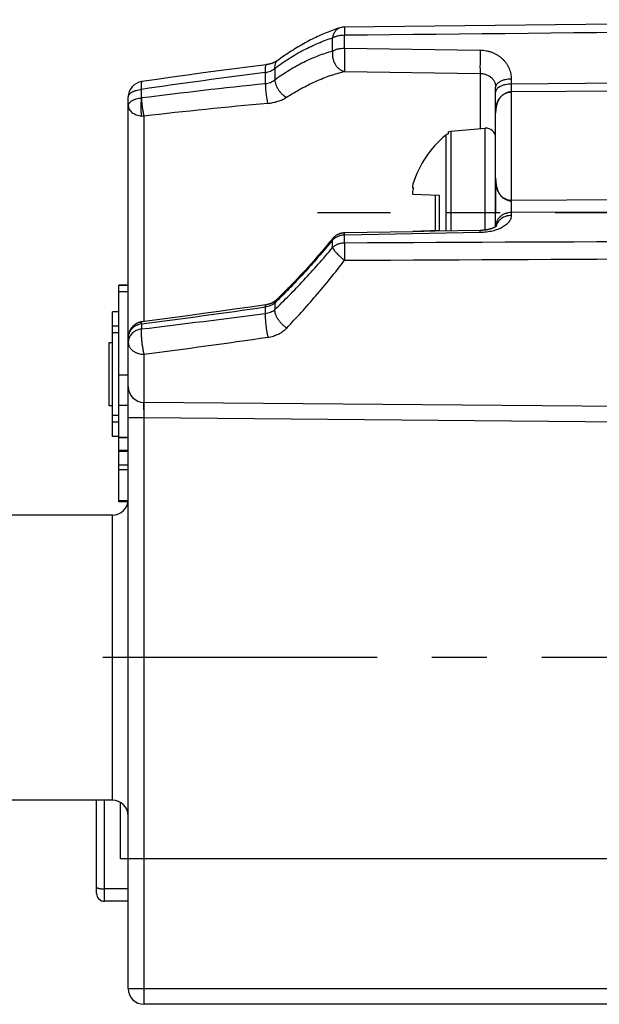
# Model space of a CAD drawing. Units: millimetres. Extents: x 0 to 420, y 0 to 297.
# Drawn here: x 35 to 54, y 138 to 169 of the extents above; entities that cross this region are included whole.
import ezdxf

# ---------------------------------------------------------------- set-up
doc = ezdxf.new("R2010")
doc.units = ezdxf.units.MM
doc.header["$LTSCALE"] = 23.1
doc.linetypes.add('CENTER', pattern=[0.6, 0.375, -0.075, 0.075, -0.075])
doc.layers.get('0').update_dxf_attribs({"linetype": 'CONTINUOUS'})
for name, color, linetype in [('ACHSEN', 7, 'CONTINUOUS'), ('AUSFORMSCHRAEGEN', 7, 'CONTINUOUS'), ('RUNDUNGEN', 7, 'CONTINUOUS'), ('TEIL_STARTBEZUEGE', 7, 'CONTINUOUS')]:
    doc.layers.add(name, color=color, linetype=linetype)

msp = doc.modelspace()

# ---------------------------------------------------------------- linework, layer by layer
at = {"color": 7, "linetype": 'CONTINUOUS'}
for p, q in [((45.421, 169.157), (45.368, 169.139)), ((45.474, 169.174), (45.421, 169.157)), ((50.388, 162.89), (50.388, 167.301)), ((38.788, 138.828), (38.788, 166.981)), ((50.388, 166.651), (50.388, 166.651)), ((50.388, 166.65), (50.388, 166.649)), ((50.388, 166.65), (50.388, 166.65)), ((38.488, 154.204), (38.488, 161.046)), ((38.788, 161.046), (38.488, 161.046)), ((38.788, 161.028), (38.488, 161.028)), ((38.288, 156.259), (38.288, 160.197)), ((38.488, 160.197), (38.288, 160.197)), ((38.488, 159.745), (38.288, 159.745)), ((38.488, 159.533), (38.288, 159.533)), ((38.188, 157.228), (38.188, 159.228)), ((38.188, 159.228), (38.288, 159.228)), ((38.288, 157.228), (38.188, 157.228)), ((38.788, 157.247), (38.488, 157.247)), ((68.784, 157.084), (39.284, 157.342)), ((38.488, 156.924), (38.288, 156.924)), ((38.488, 156.712), (38.288, 156.712)), ((38.488, 156.259), (38.288, 156.259)), ((38.788, 156.228), (38.488, 156.228)), ((38.788, 155.785), (38.488, 155.785)), ((38.788, 155.211), (38.488, 155.211)), ((38.786, 154.227), (38.488, 154.227)), ((38.784, 154.211), (38.488, 154.211)), ((38.783, 154.204), (38.488, 154.204)), ((37.788, 141.831), (37.788, 144.778)), ((69.288, 142.928), (38.538, 142.928)), ((38.788, 141.581), (38.038, 141.581)), ((68.788, 138.328), (39.288, 138.328))]:
    msp.add_line(p, q, dxfattribs=at)
at = {"color": 9, "linetype": 'CONTINUOUS'}
for p, q in [((45.62, 168.53), (45.62, 168.947)), ((45.241, 168.44), (45.241, 168.858)), ((45.62, 168.53), (49.902, 168.47)), ((43.115, 167.757), (43.115, 167.405)), ((43.411, 167.894), (43.411, 167.532)), ((45.615, 167.794), (49.897, 167.733)), ((45.615, 167.794), (45.615, 167.794)), ((49.897, 167.733), (49.897, 165.985)), ((50.883, 167.551), (50.883, 167.394)), ((50.883, 167.394), (50.884, 167.394)), ((55.384, 167.431), (50.884, 167.394)), ((39.202, 166.956), (39.202, 167.227)), ((55.384, 167.184), (50.884, 167.146)), ((50.884, 163.718), (50.884, 167.146)), ((39.28, 166.386), (39.28, 159.894)), ((55.384, 163.74), (50.884, 163.718)), ((50.883, 163.336), (50.883, 163.246)), ((50.884, 163.336), (50.883, 163.336)), ((55.384, 163.36), (50.884, 163.336)), ((49.902, 162.705), (45.619, 162.627)), ((45.24, 162.232), (45.24, 162.473)), ((45.619, 162.386), (45.619, 162.627)), ((38.788, 160.834), (38.488, 160.834)), ((43.115, 160.355), (43.115, 160.152)), ((43.411, 160.48), (43.411, 160.271)), ((39.202, 159.818), (39.202, 159.661)), ((39.284, 158.862), (39.284, 157.342)), ((38.788, 158.202), (38.488, 158.202)), ((39.288, 156.851), (39.284, 157.342)), ((39.288, 156.851), (39.293, 157.341)), ((39.288, 156.85), (39.288, 156.851)), ((39.288, 138.328), (39.288, 156.85)), ((68.78, 156.593), (39.288, 156.85)), ((38.788, 156.226), (38.488, 156.226)), ((38.788, 155.825), (38.488, 155.825)), ((38.788, 155.357), (38.488, 155.357)), ((38.288, 144.778), (38.288, 153.778)), ((38.038, 141.581), (38.038, 144.778)), ((38.538, 142.928), (38.538, 144.711)), ((38.788, 141.973), (38.038, 141.973)), ((38.788, 138.828), (69.288, 138.828))]:
    msp.add_line(p, q, dxfattribs=at)
at = {"color": 7, "linetype": 'CONTINUOUS'}
for points in [[(68.783, 169.429), (64.856, 169.39), (60.955, 169.351), (57.08, 169.312), (53.232, 169.274), (49.411, 169.235), (45.619, 169.197)], [(45.368, 169.139), (45.314, 169.121), (45.259, 169.101), (45.205, 169.081), (45.151, 169.061), (45.096, 169.039), (45.041, 169.017), (44.986, 168.994), (44.931, 168.971), (44.876, 168.947), (44.821, 168.922), (44.766, 168.896), (44.711, 168.87), (44.655, 168.843)], [(44.544, 168.788), (44.489, 168.759), (44.433, 168.729), (44.378, 168.699), (44.322, 168.669), (44.267, 168.637), (44.211, 168.605), (44.156, 168.573), (44.101, 168.539), (44.045, 168.506), (43.99, 168.471), (43.935, 168.436), (43.88, 168.401), (43.825, 168.364), (43.77, 168.328), (43.715, 168.29), (43.661, 168.253), (43.606, 168.214), (43.552, 168.175)], [(44.655, 168.843), (44.6, 168.816), (44.544, 168.788)], [(43.147, 168.008), (42.638, 167.944), (42.138, 167.88), (41.641, 167.814), (41.149, 167.748), (40.66, 167.681), (40.174, 167.614), (39.692, 167.545), (39.216, 167.476)], [(43.552, 168.175), (43.496, 168.134), (43.492, 168.132), (43.488, 168.129), (43.483, 168.126), (43.479, 168.123), (43.475, 168.12), (43.47, 168.117), (43.465, 168.114), (43.46, 168.111), (43.455, 168.108), (43.45, 168.105), (43.444, 168.102), (43.439, 168.099), (43.433, 168.096), (43.427, 168.093), (43.421, 168.09), (43.415, 168.087), (43.409, 168.084), (43.402, 168.081), (43.396, 168.078), (43.389, 168.075), (43.382, 168.072), (43.375, 168.069), (43.368, 168.066), (43.361, 168.063), (43.354, 168.06), (43.347, 168.057), (43.339, 168.055), (43.332, 168.052), (43.324, 168.049), (43.316, 168.047), (43.308, 168.044), (43.301, 168.042), (43.293, 168.039), (43.285, 168.037), (43.276, 168.035), (43.268, 168.032), (43.26, 168.03), (43.251, 168.028), (43.243, 168.026), (43.235, 168.024), (43.226, 168.022), (43.217, 168.02), (43.209, 168.018), (43.2, 168.017), (43.191, 168.015), (43.183, 168.014), (43.174, 168.012), (43.165, 168.011), (43.156, 168.01), (43.147, 168.008)], [(45.614, 162.694), (45.607, 162.694), (45.598, 162.694), (45.589, 162.693), (45.58, 162.692), (45.571, 162.691), (45.562, 162.69), (45.553, 162.689), (45.544, 162.688), (45.535, 162.686), (45.526, 162.685), (45.517, 162.683), (45.508, 162.681), (45.499, 162.679), (45.49, 162.676), (45.482, 162.674), (45.473, 162.671), (45.464, 162.668), (45.456, 162.665), (45.447, 162.662), (45.439, 162.659), (45.43, 162.655), (45.422, 162.652), (45.413, 162.648), (45.405, 162.644), (45.397, 162.64), (45.389, 162.636), (45.381, 162.631), (45.373, 162.627), (45.365, 162.622), (45.357, 162.618), (45.35, 162.613), (45.342, 162.608), (45.335, 162.602), (45.327, 162.597), (45.32, 162.592), (45.313, 162.586), (45.306, 162.58), (45.299, 162.574), (45.292, 162.568), (45.285, 162.562), (45.278, 162.556), (45.272, 162.55), (45.265, 162.543), (45.259, 162.537), (45.253, 162.53), (45.247, 162.523), (45.241, 162.516), (45.236, 162.51)], [(49.905, 162.772), (48.483, 162.746), (47.771, 162.733), (47.055, 162.72), (46.336, 162.707), (45.614, 162.694)], [(50.417, 162.913), (50.417, 162.913), (50.417, 162.913), (50.417, 162.912), (50.416, 162.912), (50.416, 162.912), (50.415, 162.911), (50.415, 162.911), (50.414, 162.91), (50.413, 162.909), (50.412, 162.908), (50.411, 162.907), (50.41, 162.906), (50.408, 162.905), (50.407, 162.903), (50.405, 162.902), (50.403, 162.901), (50.401, 162.899), (50.399, 162.898), (50.397, 162.896), (50.394, 162.894), (50.392, 162.892), (50.389, 162.891), (50.386, 162.889), (50.383, 162.887), (50.38, 162.885), (50.377, 162.883), (50.374, 162.881), (50.37, 162.879), (50.366, 162.877), (50.362, 162.875), (50.358, 162.872), (50.354, 162.87), (50.35, 162.868), (50.346, 162.866), (50.341, 162.863), (50.336, 162.861), (50.331, 162.859), (50.326, 162.857), (50.321, 162.854), (50.316, 162.852), (50.31, 162.85), (50.305, 162.847), (50.299, 162.845), (50.293, 162.843), (50.287, 162.84), (50.281, 162.838), (50.275, 162.836), (50.268, 162.833), (50.261, 162.831), (50.255, 162.829), (50.248, 162.826), (50.241, 162.824), (50.234, 162.822), (50.227, 162.82), (50.219, 162.818), (50.212, 162.815), (50.204, 162.813), (50.196, 162.811), (50.188, 162.809), (50.18, 162.807), (50.172, 162.805), (50.164, 162.803), (50.156, 162.801), (50.148, 162.8), (50.139, 162.798), (50.131, 162.796), (50.122, 162.794), (50.113, 162.793), (50.104, 162.791), (50.095, 162.79), (50.086, 162.788), (50.077, 162.787), (50.068, 162.785), (50.059, 162.784), (50.05, 162.783), (50.04, 162.782), (50.031, 162.78), (50.021, 162.779), (50.012, 162.778), (50.002, 162.777), (49.993, 162.777), (49.983, 162.776), (49.973, 162.775), (49.964, 162.774), (49.954, 162.774), (49.944, 162.773), (49.934, 162.773), (49.925, 162.772), (49.915, 162.772), (49.905, 162.772)], [(45.236, 162.51), (45.192, 162.457), (45.147, 162.402), (45.102, 162.347), (45.056, 162.293), (45.01, 162.238), (44.964, 162.184), (44.918, 162.129), (44.872, 162.075), (44.825, 162.021), (44.779, 161.967), (44.732, 161.913), (44.685, 161.86), (44.638, 161.806), (44.591, 161.753), (44.543, 161.7), (44.496, 161.647), (44.448, 161.594), (44.401, 161.542), (44.353, 161.49), (44.305, 161.438), (44.257, 161.386), (44.21, 161.335), (44.162, 161.284), (44.114, 161.233), (44.066, 161.183), (44.018, 161.132), (43.97, 161.083), (43.922, 161.033), (43.874, 160.984), (43.826, 160.936), (43.779, 160.887), (43.731, 160.839), (43.683, 160.792), (43.636, 160.745), (43.588, 160.698), (43.541, 160.652), (43.494, 160.606), (43.448, 160.562)], [(43.448, 160.562), (43.444, 160.558), (43.44, 160.554), (43.435, 160.55), (43.43, 160.546), (43.425, 160.542), (43.421, 160.538), (43.415, 160.534), (43.41, 160.53), (43.405, 160.526), (43.4, 160.523), (43.394, 160.519), (43.389, 160.515), (43.383, 160.512), (43.378, 160.508), (43.372, 160.505), (43.366, 160.501), (43.36, 160.498), (43.354, 160.494), (43.347, 160.491), (43.341, 160.488), (43.335, 160.485), (43.328, 160.481), (43.322, 160.478), (43.315, 160.475), (43.308, 160.472), (43.301, 160.469), (43.294, 160.467), (43.287, 160.464), (43.28, 160.461), (43.273, 160.458), (43.265, 160.456), (43.258, 160.453), (43.25, 160.451), (43.243, 160.448), (43.235, 160.446), (43.227, 160.444), (43.22, 160.442), (43.212, 160.44), (43.204, 160.438), (43.196, 160.436), (43.188, 160.434), (43.18, 160.432), (43.171, 160.43), (43.163, 160.429), (43.155, 160.427), (43.146, 160.426), (43.138, 160.425), (43.131, 160.424)], [(43.131, 160.424), (42.636, 160.353), (42.142, 160.283), (41.649, 160.214), (41.16, 160.147), (40.672, 160.08), (40.186, 160.014), (39.703, 159.95), (39.22, 159.886)], [(39.183, 159.88), (39.176, 159.878), (39.167, 159.876), (39.158, 159.874), (39.149, 159.871), (39.141, 159.869), (39.132, 159.866), (39.123, 159.863), (39.114, 159.86), (39.106, 159.856), (39.097, 159.853), (39.089, 159.849), (39.08, 159.846), (39.072, 159.842), (39.064, 159.838), (39.055, 159.833), (39.047, 159.829), (39.039, 159.824), (39.031, 159.82), (39.023, 159.815), (39.016, 159.81), (39.008, 159.805), (39, 159.8), (38.993, 159.794), (38.986, 159.789), (38.978, 159.783), (38.971, 159.777), (38.964, 159.771), (38.957, 159.765), (38.95, 159.759), (38.943, 159.753), (38.937, 159.746), (38.93, 159.74), (38.924, 159.733), (38.918, 159.726), (38.912, 159.72), (38.906, 159.713), (38.9, 159.705), (38.894, 159.698), (38.888, 159.691), (38.883, 159.683), (38.878, 159.676), (38.872, 159.668), (38.867, 159.661), (38.863, 159.653), (38.858, 159.645), (38.853, 159.637), (38.849, 159.629), (38.844, 159.621), (38.84, 159.612), (38.836, 159.604), (38.832, 159.596), (38.829, 159.587), (38.825, 159.579), (38.822, 159.57), (38.818, 159.562), (38.815, 159.553), (38.813, 159.544), (38.81, 159.535), (38.807, 159.526), (38.805, 159.517), (38.803, 159.509), (38.8, 159.5), (38.798, 159.491), (38.797, 159.481), (38.795, 159.472), (38.794, 159.463), (38.792, 159.454), (38.791, 159.445), (38.79, 159.436), (38.79, 159.427), (38.789, 159.417), (38.789, 159.408), (38.789, 159.399), (38.788, 159.391)], [(39.22, 159.886), (39.214, 159.885), (39.209, 159.885), (39.203, 159.884), (39.198, 159.883), (39.193, 159.882), (39.187, 159.881), (39.183, 159.88)]]:
    msp.add_lwpolyline(points, dxfattribs=at)
for centre, radius, start, end in [((45.624, 168.697), 0.5, 90.5785, 107.4793), ((39.288, 166.981), 0.5, 98.3351, 179.9998), ((39.288, 157.842), 0.5, 180, 269.5), ((38.288, 154.278), 0.5, 270, 360), ((38.288, 144.278), 0.5, 0, 90), ((38.038, 141.831), 0.25, 180, 270), ((39.288, 138.828), 0.5, 180, 270)]:
    msp.add_arc(centre, radius, start, end, dxfattribs=at)
at = {"color": 9, "linetype": 'CONTINUOUS'}
for centre, radius, start, end in [((66.098, -16.63), 185.814, 97.10511, 98.32286), ((62.159, -15.842), 184.234, 95.93308, 97.15808), ((39.202, 166.957), 0.00108, 268.902, 277.2076), ((61.604, -32.204), 199.84, 95.28601, 96.41386), ((39.288, 167.144), 0.758, 263.4634, 269.3797), ((-2.641, 478.919), 321.833, 277.47046, 278.17369), ((1.258, 478.047), 320.639, 276.79613, 277.50091), ((39.202, 159.816), 0.00194, 97.4652, 102.1435), ((0.613, 454.896), 298.549, 277.44238, 278.20047)]:
    msp.add_arc(centre, radius, start, end, dxfattribs=at)
for points, knots in [([(45.619, 169.197), (45.619, 169.197), (45.619, 169.195), (45.619, 169.193), (45.619, 169.191), (45.619, 169.189), (45.619, 169.187), (45.619, 169.185), (45.619, 169.182), (45.619, 169.178), (45.619, 169.172), (45.619, 169.166), (45.619, 169.158), (45.619, 169.15), (45.619, 169.142), (45.619, 169.132), (45.619, 169.119), (45.619, 169.103), (45.619, 169.088), (45.619, 169.072), (45.619, 169.057), (45.619, 169.036), (45.619, 169.01), (45.62, 168.978), (45.62, 168.958), (45.62, 168.947)], [0, 0, 0, 0, 0.007802, 0.015613, 0.023426, 0.031239, 0.039051, 0.046864, 0.062489, 0.078114, 0.093739, 0.12499, 0.15624, 0.187491, 0.218741, 0.249991, 0.312492, 0.374993, 0.437493, 0.499994, 0.562495, 0.624996, 0.749997, 0.874999, 1, 1, 1, 1]), ([(45.474, 169.174), (45.459, 169.169), (45.43, 169.157), (45.389, 169.132), (45.351, 169.1), (45.319, 169.061), (45.291, 169.017), (45.26, 168.95), (45.246, 168.895), (45.241, 168.858)], [0, 0, 0, 0, 0.11409, 0.229535, 0.347561, 0.469162, 0.595032, 0.725545, 1, 1, 1, 1]), ([(45.241, 168.858), (45.253, 168.865), (45.279, 168.879), (45.32, 168.896), (45.364, 168.911), (45.411, 168.924), (45.461, 168.934), (45.531, 168.944), (45.584, 168.947), (45.62, 168.947)], [0, 0, 0, 0, 0.106322, 0.219573, 0.339149, 0.464264, 0.593991, 0.727291, 1, 1, 1, 1]), ([(43.411, 167.894), (43.561, 168.003), (43.787, 168.159), (44.097, 168.346), (44.327, 168.473), (44.557, 168.588), (44.785, 168.691), (45.013, 168.782), (45.165, 168.834), (45.241, 168.858)], [0, 0, 0, 0, 0.267274, 0.396596, 0.52302, 0.646552, 0.767206, 0.885008, 1, 1, 1, 1]), ([(43.411, 167.532), (43.487, 167.587), (43.638, 167.692), (43.869, 167.838), (44.099, 167.972), (44.329, 168.093), (44.559, 168.201), (44.787, 168.295), (45.014, 168.376), (45.166, 168.421), (45.241, 168.44)], [0, 0, 0, 0, 0.136092, 0.269004, 0.398729, 0.525265, 0.648625, 0.768835, 0.885938, 1, 1, 1, 1]), ([(45.241, 168.44), (45.235, 168.406), (45.231, 168.335), (45.24, 168.246), (45.256, 168.175), (45.278, 168.106), (45.308, 168.041), (45.346, 167.982), (45.388, 167.928), (45.436, 167.881), (45.489, 167.844), (45.53, 167.821), (45.572, 167.804), (45.6, 167.797), (45.615, 167.794)], [0, 0, 0, 0, 0.128512, 0.260605, 0.327291, 0.393928, 0.525635, 0.590218, 0.653558, 0.77557, 0.834149, 0.891018, 0.946248, 1, 1, 1, 1]), ([(45.241, 168.44), (45.253, 168.448), (45.279, 168.461), (45.32, 168.479), (45.364, 168.494), (45.411, 168.506), (45.461, 168.517), (45.531, 168.526), (45.584, 168.529), (45.62, 168.53)], [0, 0, 0, 0, 0.106304, 0.219544, 0.339116, 0.464231, 0.593962, 0.72727, 1, 1, 1, 1]), ([(45.62, 168.53), (45.619, 168.494), (45.617, 168.42), (45.616, 168.308), (45.614, 168.194), (45.613, 168.084), (45.613, 167.999), (45.613, 167.937), (45.613, 167.898), (45.613, 167.863), (45.614, 167.835), (45.615, 167.812), (45.615, 167.799), (45.615, 167.794)], [0, 0, 0, 0, 0.145188, 0.300899, 0.458675, 0.609944, 0.746489, 0.80688, 0.860894, 0.907796, 0.946949, 0.977822, 1, 1, 1, 1]), ([(49.902, 168.47), (49.901, 168.434), (49.899, 168.36), (49.897, 168.247), (49.896, 168.132), (49.895, 168.022), (49.894, 167.937), (49.895, 167.875), (49.895, 167.836), (49.895, 167.801), (49.896, 167.773), (49.896, 167.753), (49.897, 167.741), (49.897, 167.735), (49.897, 167.733)], [0, 0, 0, 0, 0.14593, 0.302448, 0.460939, 0.612677, 0.749311, 0.80957, 0.863322, 0.909825, 0.948439, 0.978634, 0.990441, 1, 1, 1, 1]), ([(49.902, 168.47), (49.935, 168.47), (50.002, 168.466), (50.1, 168.451), (50.197, 168.427), (50.29, 168.394), (50.378, 168.354), (50.462, 168.306), (50.539, 168.25), (50.61, 168.189), (50.673, 168.121), (50.729, 168.049), (50.776, 167.972), (50.815, 167.892), (50.845, 167.809), (50.867, 167.724), (50.88, 167.638), (50.883, 167.58), (50.883, 167.551)], [0, 0, 0, 0, 0.067213, 0.134179, 0.200726, 0.2667, 0.331975, 0.396454, 0.460075, 0.522812, 0.584674, 0.645704, 0.705975, 0.765586, 0.824657, 0.883321, 0.94172, 1, 1, 1, 1]), ([(43.14, 168.007), (43.139, 168.007), (43.138, 168.007), (43.136, 168.006), (43.134, 168.004), (43.131, 168.001), (43.128, 167.996), (43.125, 167.988), (43.122, 167.978), (43.12, 167.967), (43.118, 167.953), (43.116, 167.938), (43.115, 167.921), (43.113, 167.894), (43.112, 167.858), (43.113, 167.809), (43.114, 167.775), (43.115, 167.757)], [0, 0, 0, 0, 0.008209, 0.016901, 0.026483, 0.03726, 0.063139, 0.095562, 0.134931, 0.18138, 0.234894, 0.295365, 0.362622, 0.436441, 0.602662, 0.791512, 1, 1, 1, 1]), ([(43.499, 168.137), (43.491, 168.131), (43.476, 168.118), (43.456, 168.094), (43.44, 168.068), (43.427, 168.038), (43.417, 168.005), (43.409, 167.957), (43.409, 167.919), (43.411, 167.894)], [0, 0, 0, 0, 0.110324, 0.222381, 0.337764, 0.457812, 0.583554, 0.715685, 1, 1, 1, 1]), ([(43.115, 167.757), (43.144, 167.762), (43.2, 167.775), (43.279, 167.806), (43.35, 167.846), (43.392, 167.877), (43.411, 167.894)], [0, 0, 0, 0, 0.264182, 0.521302, 0.767789, 1, 1, 1, 1]), ([(43.785, 166.977), (43.935, 167.074), (44.162, 167.211), (44.472, 167.373), (44.702, 167.482), (44.932, 167.579), (45.16, 167.664), (45.387, 167.736), (45.539, 167.776), (45.615, 167.794)], [0, 0, 0, 0, 0.266137, 0.395177, 0.521509, 0.64514, 0.766081, 0.884355, 1, 1, 1, 1]), ([(49.897, 167.733), (49.933, 167.733), (50.004, 167.725), (50.104, 167.695), (50.192, 167.65), (50.254, 167.6), (50.295, 167.556), (50.321, 167.522), (50.342, 167.487), (50.359, 167.45), (50.373, 167.413), (50.382, 167.376), (50.387, 167.339), (50.388, 167.314), (50.388, 167.301)], [0, 0, 0, 0, 0.148797, 0.292972, 0.429744, 0.557846, 0.618724, 0.677582, 0.734596, 0.789977, 0.84396, 0.896792, 0.948723, 1, 1, 1, 1]), ([(39.216, 167.476), (39.215, 167.476), (39.214, 167.475), (39.212, 167.474), (39.211, 167.473), (39.208, 167.47), (39.206, 167.464), (39.203, 167.457), (39.201, 167.447), (39.199, 167.435), (39.198, 167.422), (39.197, 167.407), (39.196, 167.389), (39.196, 167.371), (39.196, 167.35), (39.196, 167.32), (39.198, 167.279), (39.2, 167.245), (39.202, 167.227)], [0, 0, 0, 0, 0.0075, 0.015533, 0.024537, 0.034824, 0.05996, 0.091894, 0.130969, 0.177281, 0.23079, 0.291371, 0.358839, 0.432964, 0.513472, 0.600056, 0.790074, 1, 1, 1, 1]), ([(43.115, 167.405), (43.144, 167.409), (43.2, 167.42), (43.279, 167.448), (43.35, 167.485), (43.392, 167.516), (43.411, 167.532)], [0, 0, 0, 0, 0.264835, 0.52206, 0.768266, 1, 1, 1, 1]), ([(43.115, 167.405), (43.116, 167.38), (43.118, 167.327), (43.123, 167.246), (43.13, 167.162), (43.14, 167.078), (43.151, 166.997), (43.164, 166.92), (43.177, 166.85), (43.188, 166.807), (43.193, 166.787)], [0, 0, 0, 0, 0.123319, 0.254705, 0.390414, 0.526563, 0.659257, 0.78471, 0.899361, 1, 1, 1, 1]), ([(43.411, 167.532), (43.413, 167.506), (43.422, 167.452), (43.446, 167.371), (43.482, 167.291), (43.529, 167.213), (43.584, 167.14), (43.646, 167.075), (43.712, 167.02), (43.76, 166.99), (43.785, 166.977)], [0, 0, 0, 0, 0.113859, 0.235579, 0.363214, 0.494328, 0.626225, 0.75615, 0.881492, 1, 1, 1, 1]), ([(50.883, 167.551), (50.851, 167.551), (50.787, 167.547), (50.709, 167.535), (50.65, 167.521), (50.608, 167.509), (50.569, 167.494), (50.534, 167.478), (50.501, 167.46), (50.472, 167.44), (50.447, 167.419), (50.426, 167.397), (50.409, 167.374), (50.397, 167.35), (50.39, 167.326), (50.388, 167.309), (50.388, 167.301)], [0, 0, 0, 0, 0.161537, 0.318301, 0.393577, 0.46612, 0.535511, 0.6014, 0.663523, 0.721722, 0.775971, 0.826404, 0.873352, 0.91737, 0.959251, 1, 1, 1, 1]), ([(50.883, 167.394), (50.851, 167.394), (50.787, 167.39), (50.709, 167.378), (50.65, 167.364), (50.608, 167.352), (50.569, 167.337), (50.534, 167.321), (50.501, 167.303), (50.472, 167.283), (50.447, 167.262), (50.426, 167.24), (50.409, 167.217), (50.397, 167.193), (50.39, 167.169), (50.388, 167.153), (50.388, 167.144)], [0, 0, 0, 0, 0.161537, 0.318301, 0.393577, 0.46612, 0.535511, 0.6014, 0.663523, 0.721722, 0.775971, 0.826404, 0.873352, 0.91737, 0.959251, 1, 1, 1, 1]), ([(50.883, 167.394), (50.883, 167.379), (50.883, 167.352), (50.882, 167.312), (50.882, 167.281), (50.882, 167.258), (50.882, 167.242), (50.881, 167.227), (50.881, 167.214), (50.881, 167.201), (50.88, 167.19), (50.88, 167.181), (50.879, 167.175), (50.879, 167.17), (50.878, 167.166), (50.878, 167.163), (50.877, 167.159), (50.876, 167.156), (50.875, 167.154), (50.873, 167.152), (50.871, 167.15), (50.868, 167.149), (50.864, 167.148), (50.859, 167.147), (50.854, 167.147), (50.846, 167.146), (50.836, 167.144), (50.824, 167.142), (50.811, 167.14), (50.799, 167.138), (50.783, 167.134), (50.763, 167.129), (50.74, 167.122), (50.717, 167.113), (50.695, 167.103), (50.668, 167.089), (50.636, 167.07), (50.601, 167.044), (50.57, 167.015), (50.542, 166.986), (50.517, 166.954), (50.495, 166.923), (50.47, 166.879), (50.444, 166.824), (50.421, 166.756), (50.405, 166.687), (50.395, 166.618), (50.39, 166.548), (50.388, 166.502), (50.388, 166.479)], [0, 0, 0, 0, 0.03706, 0.071459, 0.102835, 0.117284, 0.130857, 0.143516, 0.15523, 0.165968, 0.175703, 0.184413, 0.188378, 0.192083, 0.195529, 0.198722, 0.201677, 0.204436, 0.207114, 0.208522, 0.210084, 0.214353, 0.217548, 0.221605, 0.226304, 0.231366, 0.241893, 0.252618, 0.263376, 0.274135, 0.284857, 0.306146, 0.32717, 0.347879, 0.368246, 0.388252, 0.427158, 0.464647, 0.500831, 0.535855, 0.569873, 0.603032, 0.635468, 0.698615, 0.760151, 0.82067, 0.880615, 0.940309, 1, 1, 1, 1]), ([(50.884, 167.146), (50.884, 167.148), (50.884, 167.151), (50.884, 167.159), (50.885, 167.174), (50.885, 167.197), (50.885, 167.226), (50.885, 167.261), (50.885, 167.301), (50.884, 167.346), (50.884, 167.377), (50.884, 167.394)], [0, 0, 0, 0, 0.015647, 0.038251, 0.104003, 0.196343, 0.313986, 0.455292, 0.618291, 0.800708, 1, 1, 1, 1]), ([(38.788, 166.981), (38.788, 166.988), (38.79, 167.003), (38.796, 167.025), (38.805, 167.046), (38.818, 167.067), (38.835, 167.088), (38.856, 167.107), (38.879, 167.125), (38.906, 167.142), (38.935, 167.159), (38.967, 167.173), (39.002, 167.186), (39.052, 167.202), (39.118, 167.218), (39.173, 167.225), (39.202, 167.227)], [0, 0, 0, 0, 0.042194, 0.085331, 0.130264, 0.177703, 0.228181, 0.282057, 0.339532, 0.400674, 0.465437, 0.53368, 0.605185, 0.679669, 0.83614, 1, 1, 1, 1]), ([(50.388, 166.479), (50.388, 166.513), (50.391, 166.58), (50.404, 166.682), (50.424, 166.766), (50.448, 166.831), (50.471, 166.88), (50.498, 166.928), (50.532, 166.975), (50.572, 167.019), (50.62, 167.059), (50.676, 167.095), (50.74, 167.123), (50.81, 167.142), (50.859, 167.146), (50.884, 167.146)], [0, 0, 0, 0, 0.109235, 0.218776, 0.329803, 0.386454, 0.444242, 0.503559, 0.56488, 0.628762, 0.695812, 0.766576, 0.84131, 0.919594, 1, 1, 1, 1]), ([(38.788, 166.711), (38.788, 166.718), (38.79, 166.733), (38.796, 166.755), (38.805, 166.776), (38.818, 166.797), (38.835, 166.817), (38.856, 166.836), (38.879, 166.855), (38.906, 166.872), (38.935, 166.888), (38.967, 166.902), (39.002, 166.916), (39.052, 166.931), (39.118, 166.947), (39.173, 166.954), (39.202, 166.956)], [0, 0, 0, 0, 0.042123, 0.085192, 0.130067, 0.177458, 0.2279, 0.281752, 0.339217, 0.40036, 0.465134, 0.533399, 0.604934, 0.679457, 0.836025, 1, 1, 1, 1]), ([(38.788, 166.711), (38.788, 166.701), (38.79, 166.682), (38.796, 166.654), (38.805, 166.626), (38.823, 166.589), (38.855, 166.545), (38.906, 166.499), (38.968, 166.459), (39.039, 166.427), (39.118, 166.403), (39.173, 166.394), (39.202, 166.39)], [0, 0, 0, 0, 0.050027, 0.100569, 0.152105, 0.205062, 0.316394, 0.436554, 0.566021, 0.704169, 0.849522, 1, 1, 1, 1]), ([(39.202, 166.956), (39.198, 166.934), (39.193, 166.887), (39.187, 166.815), (39.184, 166.741), (39.182, 166.666), (39.184, 166.592), (39.187, 166.521), (39.193, 166.454), (39.198, 166.411), (39.202, 166.39)], [0, 0, 0, 0, 0.121228, 0.249199, 0.381135, 0.514153, 0.645342, 0.771839, 0.890904, 1, 1, 1, 1]), ([(39.202, 166.956), (39.203, 166.933), (39.206, 166.886), (39.212, 166.813), (39.22, 166.738), (39.23, 166.662), (39.241, 166.588), (39.253, 166.516), (39.265, 166.449), (39.275, 166.406), (39.28, 166.386)], [0, 0, 0, 0, 0.119949, 0.247417, 0.379432, 0.512906, 0.644715, 0.771777, 0.891127, 1, 1, 1, 1]), ([(43.193, 166.787), (43.248, 166.792), (43.357, 166.807), (43.489, 166.842), (43.588, 166.877), (43.658, 166.907), (43.724, 166.94), (43.765, 166.964), (43.785, 166.977)], [0, 0, 0, 0, 0.266341, 0.524596, 0.649444, 0.770673, 0.887716, 1, 1, 1, 1]), ([(50.388, 164.432), (50.388, 164.407), (50.39, 164.356), (50.395, 164.28), (50.405, 164.204), (50.421, 164.129), (50.444, 164.055), (50.47, 163.995), (50.495, 163.949), (50.517, 163.915), (50.542, 163.882), (50.569, 163.85), (50.601, 163.821), (50.63, 163.798), (50.655, 163.782), (50.675, 163.77), (50.695, 163.759), (50.717, 163.749), (50.74, 163.74), (50.759, 163.734), (50.775, 163.729), (50.787, 163.726), (50.799, 163.723), (50.809, 163.72), (50.817, 163.718), (50.824, 163.717), (50.83, 163.715), (50.835, 163.714), (50.839, 163.713), (50.842, 163.712), (50.845, 163.711), (50.848, 163.71), (50.851, 163.709), (50.854, 163.707), (50.857, 163.706), (50.859, 163.704), (50.861, 163.703), (50.862, 163.702), (50.865, 163.699), (50.868, 163.694), (50.87, 163.689), (50.872, 163.683), (50.873, 163.676), (50.875, 163.668), (50.876, 163.658), (50.877, 163.645), (50.878, 163.633), (50.878, 163.621), (50.879, 163.604), (50.88, 163.584), (50.88, 163.561), (50.881, 163.538), (50.881, 163.508), (50.882, 163.473), (50.882, 163.434), (50.882, 163.398), (50.883, 163.365), (50.883, 163.345), (50.883, 163.336)], [0, 0, 0, 0, 0.057208, 0.114557, 0.172079, 0.229871, 0.288126, 0.34718, 0.377182, 0.40761, 0.438575, 0.470204, 0.502639, 0.536028, 0.553127, 0.570511, 0.588188, 0.60616, 0.624422, 0.642961, 0.652327, 0.661752, 0.671231, 0.680757, 0.685537, 0.690325, 0.695122, 0.699926, 0.70233, 0.704736, 0.707142, 0.709549, 0.711957, 0.714365, 0.716772, 0.719177, 0.72038, 0.721582, 0.723984, 0.728774, 0.733559, 0.738336, 0.743103, 0.74786, 0.757336, 0.766758, 0.776119, 0.785412, 0.794632, 0.812826, 0.830652, 0.848062, 0.865011, 0.897346, 0.927315, 0.954601, 0.978915, 1, 1, 1, 1]), ([(50.884, 163.718), (50.859, 163.718), (50.81, 163.722), (50.74, 163.74), (50.676, 163.769), (50.62, 163.805), (50.572, 163.847), (50.532, 163.894), (50.498, 163.943), (50.47, 163.994), (50.448, 164.047), (50.424, 164.119), (50.403, 164.21), (50.391, 164.321), (50.388, 164.395), (50.388, 164.432)], [0, 0, 0, 0, 0.076737, 0.151429, 0.22294, 0.291071, 0.356213, 0.418968, 0.47993, 0.539603, 0.598372, 0.656525, 0.771671, 0.886053, 1, 1, 1, 1]), ([(50.884, 163.336), (50.884, 163.36), (50.885, 163.413), (50.885, 163.502), (50.885, 163.606), (50.884, 163.68), (50.884, 163.718)], [0, 0, 0, 0, 0.184667, 0.422053, 0.698962, 1, 1, 1, 1]), ([(50.883, 163.336), (50.851, 163.336), (50.786, 163.33), (50.708, 163.309), (50.649, 163.285), (50.608, 163.263), (50.569, 163.237), (50.533, 163.209), (50.5, 163.178), (50.471, 163.144), (50.446, 163.107), (50.425, 163.069), (50.409, 163.029), (50.397, 162.988), (50.39, 162.946), (50.388, 162.918), (50.388, 162.904)], [0, 0, 0, 0, 0.133539, 0.265784, 0.331139, 0.395789, 0.459651, 0.522667, 0.58481, 0.646087, 0.706538, 0.766235, 0.825285, 0.883822, 0.942002, 1, 1, 1, 1]), ([(50.883, 163.246), (50.883, 163.229), (50.88, 163.195), (50.867, 163.144), (50.845, 163.095), (50.814, 163.046), (50.775, 163), (50.727, 162.955), (50.671, 162.913), (50.608, 162.874), (50.538, 162.837), (50.46, 162.805), (50.377, 162.776), (50.289, 162.752), (50.196, 162.733), (50.1, 162.718), (50.001, 162.708), (49.935, 162.705), (49.902, 162.705)], [0, 0, 0, 0, 0.041379, 0.083716, 0.127868, 0.174574, 0.224427, 0.277852, 0.335111, 0.396314, 0.461428, 0.53029, 0.602622, 0.67804, 0.756068, 0.836153, 0.917683, 1, 1, 1, 1]), ([(50.883, 163.246), (50.855, 163.245), (50.812, 163.242), (50.757, 163.231), (50.703, 163.216), (50.638, 163.19), (50.579, 163.155), (50.537, 163.122), (50.498, 163.086), (50.457, 163.036), (50.425, 162.98), (50.407, 162.933), (50.401, 162.909), (50.398, 162.897)], [0, 0, 0, 0, 0.132328, 0.198221, 0.263752, 0.393236, 0.520205, 0.58266, 0.64436, 0.765396, 0.883693, 0.94206, 1, 1, 1, 1]), ([(45.619, 162.627), (45.619, 162.632), (45.618, 162.642), (45.618, 162.656), (45.617, 162.666), (45.617, 162.673), (45.617, 162.677), (45.616, 162.681), (45.616, 162.684), (45.616, 162.687), (45.615, 162.69), (45.615, 162.692), (45.615, 162.693), (45.615, 162.694), (45.615, 162.694), (45.614, 162.694), (45.614, 162.694)], [0, 0, 0, 0, 0.229579, 0.430601, 0.602212, 0.676756, 0.743685, 0.802931, 0.854433, 0.898142, 0.934019, 0.962042, 0.982217, 0.994624, 0.99805, 1, 1, 1, 1]), ([(49.902, 162.705), (49.901, 162.71), (49.901, 162.72), (49.9, 162.733), (49.9, 162.743), (49.899, 162.75), (49.899, 162.754), (49.899, 162.758), (49.898, 162.762), (49.898, 162.765), (49.898, 162.767), (49.898, 162.769), (49.897, 162.77), (49.897, 162.771), (49.897, 162.771), (49.897, 162.772), (49.897, 162.772)], [0, 0, 0, 0, 0.229564, 0.430575, 0.602176, 0.676716, 0.743643, 0.802887, 0.854387, 0.898096, 0.933974, 0.962, 0.98218, 0.994597, 0.998032, 1, 1, 1, 1]), ([(45.24, 162.473), (45.093, 162.292), (44.795, 161.937), (44.338, 161.425), (43.879, 160.939), (43.567, 160.629), (43.411, 160.48)], [0, 0, 0, 0, 0.259135, 0.513144, 0.760573, 1, 1, 1, 1]), ([(45.24, 162.473), (45.238, 162.477), (45.236, 162.483), (45.234, 162.49), (45.233, 162.495), (45.233, 162.5), (45.233, 162.504), (45.234, 162.508), (45.235, 162.51), (45.236, 162.51)], [0, 0, 0, 0, 0.339076, 0.482827, 0.610406, 0.72323, 0.823465, 0.914288, 1, 1, 1, 1]), ([(45.619, 162.627), (45.583, 162.627), (45.512, 162.62), (45.426, 162.594), (45.362, 162.565), (45.318, 162.538), (45.277, 162.508), (45.252, 162.485), (45.24, 162.473)], [0, 0, 0, 0, 0.256551, 0.510096, 0.635107, 0.758523, 0.880183, 1, 1, 1, 1]), ([(45.24, 162.232), (45.252, 162.244), (45.277, 162.267), (45.318, 162.297), (45.362, 162.324), (45.426, 162.353), (45.512, 162.379), (45.583, 162.386), (45.619, 162.386)], [0, 0, 0, 0, 0.119805, 0.241456, 0.364868, 0.489879, 0.743433, 1, 1, 1, 1]), ([(45.619, 162.386), (45.619, 162.371), (45.619, 162.337), (45.618, 162.257), (45.618, 162.14), (45.618, 161.989), (45.619, 161.883), (45.619, 161.829)], [0, 0, 0, 0, 0.082707, 0.183653, 0.429252, 0.711174, 1, 1, 1, 1]), ([(43.411, 160.271), (43.566, 160.418), (43.877, 160.724), (44.336, 161.202), (44.793, 161.706), (45.092, 162.054), (45.24, 162.232)], [0, 0, 0, 0, 0.239717, 0.487103, 0.740938, 1, 1, 1, 1]), ([(45.24, 162.232), (45.242, 162.226), (45.248, 162.214), (45.258, 162.196), (45.271, 162.176), (45.286, 162.154), (45.304, 162.13), (45.324, 162.106), (45.347, 162.08), (45.381, 162.043), (45.427, 161.996), (45.487, 161.94), (45.552, 161.883), (45.596, 161.847), (45.619, 161.829)], [0, 0, 0, 0, 0.032147, 0.069721, 0.11265, 0.160751, 0.213762, 0.271356, 0.333158, 0.398748, 0.539431, 0.689434, 0.84445, 1, 1, 1, 1]), ([(43.79, 159.69), (43.945, 159.852), (44.256, 160.186), (44.715, 160.708), (45.172, 161.257), (45.471, 161.636), (45.619, 161.829)], [0, 0, 0, 0, 0.238889, 0.486069, 0.740218, 1, 1, 1, 1]), ([(43.411, 160.48), (43.412, 160.488), (43.415, 160.504), (43.422, 160.526), (43.433, 160.546), (43.443, 160.557), (43.448, 160.562)], [0, 0, 0, 0, 0.272474, 0.526412, 0.766803, 1, 1, 1, 1]), ([(43.411, 160.48), (43.392, 160.463), (43.35, 160.432), (43.279, 160.396), (43.199, 160.37), (43.144, 160.359), (43.115, 160.355)], [0, 0, 0, 0, 0.233515, 0.478239, 0.734495, 1, 1, 1, 1]), ([(43.115, 160.355), (43.115, 160.36), (43.116, 160.37), (43.117, 160.383), (43.118, 160.395), (43.12, 160.405), (43.122, 160.411), (43.123, 160.416), (43.125, 160.418), (43.126, 160.42), (43.128, 160.422), (43.129, 160.423), (43.13, 160.423), (43.131, 160.424)], [0, 0, 0, 0, 0.211721, 0.398348, 0.559371, 0.694542, 0.804019, 0.849399, 0.888823, 0.922697, 0.951696, 0.976911, 1, 1, 1, 1]), ([(43.115, 160.152), (43.144, 160.155), (43.199, 160.165), (43.279, 160.189), (43.35, 160.224), (43.392, 160.254), (43.411, 160.271)], [0, 0, 0, 0, 0.266189, 0.522321, 0.766682, 1, 1, 1, 1]), ([(43.411, 160.271), (43.41, 160.26), (43.409, 160.239), (43.412, 160.206), (43.419, 160.171), (43.43, 160.134), (43.445, 160.095), (43.463, 160.055), (43.485, 160.015), (43.51, 159.974), (43.538, 159.934), (43.579, 159.881), (43.635, 159.817), (43.709, 159.749), (43.763, 159.709), (43.79, 159.69)], [0, 0, 0, 0, 0.042352, 0.08846, 0.138459, 0.192305, 0.24982, 0.310715, 0.374616, 0.441082, 0.509616, 0.579685, 0.722112, 0.863751, 1, 1, 1, 1]), ([(39.202, 159.818), (39.201, 159.82), (39.2, 159.825), (39.198, 159.833), (39.196, 159.841), (39.194, 159.848), (39.192, 159.853), (39.191, 159.857), (39.19, 159.861), (39.189, 159.865), (39.188, 159.868), (39.187, 159.871), (39.187, 159.873), (39.186, 159.874), (39.185, 159.876), (39.185, 159.877), (39.185, 159.878), (39.184, 159.879), (39.184, 159.879), (39.184, 159.88), (39.183, 159.88), (39.183, 159.88)], [0, 0, 0, 0, 0.12499, 0.24998, 0.37497, 0.49996, 0.562455, 0.62495, 0.687445, 0.749939, 0.812436, 0.84369, 0.874922, 0.906167, 0.937476, 0.953018, 0.96858, 0.976514, 0.984489, 0.992189, 1, 1, 1, 1]), ([(39.202, 159.818), (39.202, 159.823), (39.203, 159.833), (39.205, 159.846), (39.207, 159.858), (39.21, 159.868), (39.213, 159.875), (39.215, 159.881), (39.218, 159.884), (39.22, 159.885), (39.222, 159.886), (39.223, 159.887), (39.224, 159.887)], [0, 0, 0, 0, 0.206297, 0.388695, 0.546794, 0.680496, 0.790185, 0.877132, 0.91303, 0.944708, 0.973218, 1, 1, 1, 1]), ([(43.115, 160.152), (43.114, 160.142), (43.113, 160.12), (43.112, 160.085), (43.113, 160.046), (43.114, 160.003), (43.117, 159.957), (43.122, 159.89), (43.13, 159.802), (43.143, 159.696), (43.159, 159.591), (43.174, 159.506), (43.187, 159.443), (43.194, 159.414), (43.198, 159.399)], [0, 0, 0, 0, 0.039877, 0.085961, 0.137751, 0.194661, 0.256033, 0.321154, 0.459545, 0.603331, 0.745738, 0.880059, 0.942196, 1, 1, 1, 1]), ([(39.202, 159.818), (39.173, 159.813), (39.131, 159.803), (39.077, 159.784), (39.026, 159.761), (38.966, 159.725), (38.914, 159.68), (38.879, 159.64), (38.855, 159.608), (38.835, 159.574), (38.818, 159.539), (38.805, 159.503), (38.795, 159.466), (38.79, 159.429), (38.788, 159.403), (38.788, 159.391)], [0, 0, 0, 0, 0.1337, 0.199938, 0.265603, 0.394796, 0.520961, 0.582932, 0.64415, 0.704665, 0.764552, 0.823907, 0.882845, 0.941496, 1, 1, 1, 1]), ([(39.202, 159.661), (39.173, 159.657), (39.117, 159.644), (39.038, 159.612), (38.966, 159.569), (38.904, 159.515), (38.862, 159.463), (38.835, 159.418), (38.818, 159.383), (38.805, 159.347), (38.795, 159.31), (38.79, 159.273), (38.788, 159.247), (38.788, 159.235)], [0, 0, 0, 0, 0.133781, 0.26565, 0.394898, 0.5211, 0.64418, 0.704698, 0.764584, 0.823934, 0.882864, 0.941506, 1, 1, 1, 1]), ([(39.202, 159.661), (39.2, 159.65), (39.198, 159.627), (39.196, 159.588), (39.196, 159.545), (39.196, 159.498), (39.198, 159.447), (39.202, 159.374), (39.21, 159.279), (39.224, 159.165), (39.239, 159.071), (39.252, 158.999), (39.262, 158.95), (39.273, 158.904), (39.28, 158.875), (39.284, 158.862)], [0, 0, 0, 0, 0.040864, 0.088341, 0.141852, 0.20071, 0.264142, 0.331302, 0.473149, 0.618621, 0.759867, 0.826511, 0.889292, 0.947375, 1, 1, 1, 1]), ([(43.198, 159.399), (43.256, 159.408), (43.369, 159.433), (43.503, 159.486), (43.601, 159.539), (43.67, 159.585), (43.733, 159.635), (43.772, 159.671), (43.79, 159.69)], [0, 0, 0, 0, 0.261993, 0.516501, 0.64057, 0.76242, 0.882163, 1, 1, 1, 1]), ([(38.788, 159.235), (38.788, 159.223), (38.79, 159.198), (38.797, 159.162), (38.809, 159.127), (38.826, 159.092), (38.846, 159.059), (38.88, 159.017), (38.933, 158.969), (39.009, 158.923), (39.094, 158.888), (39.187, 158.867), (39.252, 158.862), (39.284, 158.862)], [0, 0, 0, 0, 0.053253, 0.106904, 0.16133, 0.21686, 0.273767, 0.332251, 0.454243, 0.583191, 0.718273, 0.857908, 1, 1, 1, 1]), ([(39.288, 156.85), (39.256, 156.85), (39.208, 156.85), (39.144, 156.851), (39.098, 156.851), (39.054, 156.851), (39.012, 156.852), (38.972, 156.852), (38.936, 156.853), (38.903, 156.853), (38.878, 156.854), (38.86, 156.854), (38.848, 156.855), (38.837, 156.855), (38.827, 156.856), (38.818, 156.856), (38.81, 156.856), (38.804, 156.857), (38.798, 156.857), (38.794, 156.858), (38.792, 156.858), (38.79, 156.858), (38.789, 156.858), (38.789, 156.859), (38.789, 156.859), (38.788, 156.859), (38.788, 156.859)], [0, 0, 0, 0, 0.194949, 0.290075, 0.382408, 0.47106, 0.555177, 0.633949, 0.706619, 0.772486, 0.830919, 0.857169, 0.881356, 0.903421, 0.923312, 0.940982, 0.956388, 0.969496, 0.980274, 0.988702, 0.994765, 0.996912, 0.998476, 0.999044, 0.999477, 1, 1, 1, 1]), ([(37.788, 142.027), (37.788, 142.026), (37.789, 142.024), (37.79, 142.021), (37.791, 142.019), (37.794, 142.015), (37.8, 142.011), (37.808, 142.006), (37.819, 142.001), (37.831, 141.996), (37.846, 141.992), (37.862, 141.988), (37.88, 141.985), (37.907, 141.981), (37.944, 141.976), (37.99, 141.973), (38.022, 141.973), (38.038, 141.973)], [0, 0, 0, 0, 0.010111, 0.020699, 0.032178, 0.044869, 0.074679, 0.11123, 0.15488, 0.205621, 0.263228, 0.327324, 0.397419, 0.472937, 0.637572, 0.81541, 1, 1, 1, 1])]:
    msp.add_open_spline(points, degree=3, knots=knots, dxfattribs=at)
for points in [[(45.62, 168.947), (53.341, 169.025), (61.063, 169.102), (68.784, 169.179)], [(45.619, 162.386), (53.341, 162.419), (61.062, 162.452), (68.784, 162.486)], [(45.619, 161.829), (53.341, 161.866), (61.062, 161.904), (68.784, 161.942)]]:
    msp.add_open_spline(points, degree=3, dxfattribs=at)
at = {"layer": 'ACHSEN', "color": 7, "linetype": 'CONTINUOUS'}
for p, q in [((38.288, 153.778), (30.588, 153.778)), ((38.288, 144.778), (30.588, 144.778))]:
    msp.add_line(p, q, dxfattribs=at)
at = {"layer": 'ACHSEN', "color": 7, "linetype": 'CENTER'}
msp.add_line((60.506, 149.278), (36.288, 149.278), dxfattribs=at)
at = {"layer": 'AUSFORMSCHRAEGEN', "color": 7, "linetype": 'CONTINUOUS'}
msp.add_line((48.974, 165.905), (50.062, 166), dxfattribs=at)
at = {"layer": 'RUNDUNGEN', "color": 9, "linetype": 'CONTINUOUS'}
for p, q in [((48.816, 165.783), (48.816, 162.752)), ((48.974, 165.905), (48.974, 162.755)), ((50.062, 162.785), (50.062, 166)), ((48.605, 163.882), (48.605, 162.775))]:
    msp.add_line(p, q, dxfattribs=at)
at = {"layer": 'RUNDUNGEN', "color": 7, "linetype": 'CONTINUOUS'}
for p, q in [((48.888, 165.884), (48.974, 165.905)), ((48.888, 165.884), (48.888, 165.826)), ((50.388, 164.432), (50.388, 163.328)), ((47.771, 164.118), (47.79, 164.118)), ((47.778, 163.918), (48.605, 163.882)), ((48.484, 163.887), (48.484, 162.769)), ((48.605, 162.775), (47.778, 162.739))]:
    msp.add_line(p, q, dxfattribs=at)
for centre, radius, start, end in [((50.8, 163.329), 3.155, 128.9553, 163.2611), ((49.007, 165.547), 0.303, 112.9397, 128.9378), ((50.088, 165.701), 0.3, 0, 95), ((50.811, 163.328), 3.122, 165.3572, 166.8558)]:
    msp.add_arc(centre, radius, start, end, dxfattribs=at)
for points, knots in [([(47.778, 164.238), (47.774, 164.223), (47.767, 164.195), (47.761, 164.163), (47.761, 164.14), (47.762, 164.128), (47.767, 164.119), (47.771, 164.118)], [0, 0, 0, 0, 0.371714, 0.688229, 0.809608, 0.900753, 1, 1, 1, 1]), ([(47.771, 164.038), (47.766, 164.019), (47.761, 163.985), (47.76, 163.949), (47.764, 163.935)], [0, 0, 0, 0, 0.575147, 1, 1, 1, 1]), ([(47.764, 163.935), (47.765, 163.933), (47.767, 163.926), (47.773, 163.918), (47.778, 163.918)], [0, 0, 0, 0, 0.336683, 1, 1, 1, 1])]:
    msp.add_open_spline(points, degree=3, knots=knots, dxfattribs=at)
msp.add_open_spline([(47.778, 162.739), (47.775, 162.738), (47.772, 162.736), (47.77, 162.733)], degree=3, dxfattribs=at)
at = {"layer": 'TEIL_STARTBEZUEGE', "color": 7, "linetype": 'CENTER'}
msp.add_line((74.79, 163.328), (44.761, 163.328), dxfattribs=at)

doc.saveas('drawing.dxf')
